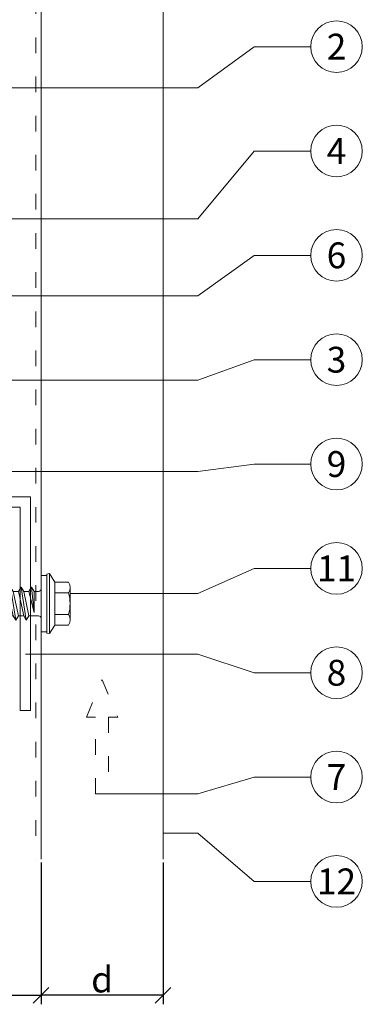
# Model space of a CAD drawing. Units: millimetres. Extents: x -1685 to 11055, y 4 to 6486.
# Drawn here: x 8483 to 8548, y 256 to 445 of the extents above; entities that cross this region are included whole.
import ezdxf

# ---------------------------------------------------------------- set-up
doc = ezdxf.new("R2010")
doc.units = ezdxf.units.MM
doc.linetypes.add('ACAD_ISO03W100', pattern=[30, 12, -18])
doc.layers.get('Defpoints').update_dxf_attribs({"lineweight": 5})
for name, color, linetype, lineweight in [('Bemassung', 3, 'Continuous', 5), ('Fassadenbekleidung', 251, 'Continuous', 13), ('Hinterlüftung', 140, 'Continuous', 13), ('Legende', 251, 'Continuous', 5), ('Profil-T', 1, 'Continuous', 13), ('Spidi-max-Verbindungsschraube', 6, 'Continuous', 15), ('Windbremsfolie', 3, 'Continuous', 13)]:
    doc.layers.add(name, color=color, linetype=linetype, lineweight=lineweight)
doc.layers.add('Text_EN', color=7, linetype='Continuous')
doc.styles.get("Standard").update_dxf_attribs({"font": 'arial.ttf'})
doc.styles.add('Text-H3', font='arial.ttf', dxfattribs={"height": 3})
doc.styles.add('Text-H5', font='arial.ttf', dxfattribs={"height": 5})
doc.dimstyles.new('ISO-25', dxfattribs={"dimtxt": 2.5, "dimasz": 3, "dimexe": 1.75, "dimexo": 0.625, "dimtad": 1, "dimtxsty": 'Standard', "dimblk": 'OBLIQUE', "dimcen": 2.5, "dimadec": 0, "dimazin": 0, "dimtfac": 1, "dimtmove": 0, "dimatfit": 3, "dimfxl": 1, "dimarcsym": 0})

# ---------------------------------------------------------------- blocks, each defined once
blk = doc.blocks.new('_Oblique')
at = {"color": 0, "linetype": 'ByBlock', "lineweight": -2}
blk.add_line((-0.5, -0.5), (0.5, 0.5), dxfattribs=at)
blk = doc.blocks.new('*D276')
at = {"layer": 'Bemassung', "color": 0, "lineweight": -2, "transparency": 16777216}
for p, q in [((8486.72, 283.45), (8486.72, 256.27)), ((8510.12, 283.45), (8510.12, 256.27)), ((8510.12, 258.02), (8486.72, 258.02))]:
    blk.add_line(p, q, dxfattribs=at)
at = {"layer": 'Defpoints', "color": 0, "transparency": 16777216}
for p in [(8486.72, 284.07), (8510.12, 284.07), (8486.72, 258.02)]:
    blk.add_point(p, dxfattribs=at)
at = {"layer": 'Bemassung', "color": 0, "lineweight": -2, "transparency": 16777216, "xscale": 3, "yscale": 3, "zscale": 3, "rotation": 180}
blk.add_blockref('_Oblique', (8486.72, 258.02), dxfattribs=at)
at = {"layer": 'Bemassung', "color": 0, "lineweight": -2, "transparency": 16777216, "xscale": 3, "yscale": 3, "zscale": 3}
blk.add_blockref('_Oblique', (8510.12, 258.02), dxfattribs=at)
blk = doc.blocks.new('*D278')
at = {"layer": 'Bemassung', "color": 0, "lineweight": -2, "transparency": 16777216}
for p, q in [((8355.82, 270.42), (8355.82, 256.27)), ((8486.72, 269.24), (8486.72, 256.27)), ((8355.82, 258.02), (8486.72, 258.02))]:
    blk.add_line(p, q, dxfattribs=at)
at = {"layer": 'Defpoints', "color": 0, "transparency": 16777216}
for p in [(8355.82, 271.05), (8486.72, 269.86), (8486.72, 258.02)]:
    blk.add_point(p, dxfattribs=at)
at = {"layer": 'Bemassung', "color": 0, "lineweight": -2, "transparency": 16777216, "xscale": 3, "yscale": 3, "zscale": 3, "rotation": 180}
blk.add_blockref('_Oblique', (8355.82, 258.02), dxfattribs=at)
at = {"layer": 'Bemassung', "color": 0, "lineweight": -2, "transparency": 16777216, "xscale": 3, "yscale": 3, "zscale": 3}
blk.add_blockref('_Oblique', (8486.72, 258.02), dxfattribs=at)
blk = doc.blocks.new('A$C4AD739B4')
at = {"layer": 'Spidi-max-Verbindungsschraube'}
for p, q in [((5.75, -1.6), (-5.75, -1.6)), ((5.65, -1.1), (-5.65, -1.1)), ((-3.31, -1.6), (3.31, -1.6)), ((-4.13, -2.64), (-4.13, -5.28)), ((-2.06, -2.64), (-2.06, -5.28)), ((2.06, -2.64), (2.06, -5.28)), ((4.13, -2.64), (4.13, -5.28)), ((-3.1, -5.55), (3.1, -5.55))]:
    blk.add_line(p, q, dxfattribs=at)
blk.add_lwpolyline([(5.42, 0), (-5.42, 0), (-5.42, -1.1), (5.42, -1.1)], close=True, dxfattribs=at)
for points in [[(-2.83, 0, 0.414214), (-2.35, 0.48)], [(2.35, 0.48, 0.414214), (2.83, 0)], [(-4.13, -5.28, 0.266469), (-2.06, -5.28)], [(-2.06, -5.28, 0.133235), (2.06, -5.28)], [(2.06, -5.28, 0.266469), (4.13, -5.28)]]:
    blk.add_lwpolyline(points, format="xyb", dxfattribs=at)
for points in [[(-5.75, -1.6), (-5.65, -1.1)], [(-5.75, -1.6), (-4.13, -2.64)], [(4.13, -2.64), (5.75, -1.6)], [(5.75, -1.6), (5.65, -1.1)], [(-4.13, -2.64), (4.13, -2.64)]]:
    blk.add_lwpolyline(points, dxfattribs=at)
for points in [[(-0.09, 21.73), (-0.09, 21.73), (-2.77, 19.55), (-2.77, 19.55)], [(-0.09, 21.73), (-0.09, 21.73), (-2.27, 19.21), (-2.27, 19.21)], [(-0.09, 21.73), (-0.09, 21.73), (2.6, 19.55), (2.6, 19.55)], [(-0.09, 21.73), (-0.09, 21.73), (0.75, 18.88), (0.75, 18.88)], [(-2.77, 19.55), (-2.77, 19.55), (-2.35, 13.4), (-2.35, 13.4)], [(-2.27, 19.21), (-2.27, 19.21), (-2.27, 14.85), (-2.27, 14.85)], [(0.75, 18.88), (0.8, 16.43), (0.39, 14.54), (-1.32, 14.17)], [(0.75, 18.88), (0.75, 18.88), (0.82, 18.77), (0.82, 18.77)], [(0.75, 18.87), (0.75, 18.87), (0.77, 18.74), (0.77, 18.74)], [(1.74, 18.77), (1.74, 18.77), (1.9, 18.88), (1.9, 18.88)], [(1.9, 18.88), (1.9, 18.88), (2.06, 19.01), (2.06, 19.01)], [(2.06, 19.01), (2.06, 19.01), (2.23, 19.16), (2.23, 19.16)], [(2.23, 19.16), (2.23, 19.16), (2.41, 19.34), (2.41, 19.34)], [(2.6, 19.55), (2.6, 19.55), (2.35, 14.41), (2.35, 14.41)], [(2.41, 19.34), (2.41, 19.34), (2.59, 19.55), (2.59, 19.55)], [(0.77, 18.74), (0.77, 18.74), (0.78, 18.61), (0.78, 18.61)], [(0.78, 18.61), (0.78, 18.61), (0.8, 18.47), (0.8, 18.47)], [(0.82, 18.77), (0.82, 18.77), (0.91, 18.68), (0.91, 18.68)], [(0.91, 18.68), (0.91, 18.68), (1, 18.63), (1, 18.63)], [(1, 18.63), (1, 18.63), (1.11, 18.59), (1.11, 18.59)], [(1.11, 18.59), (1.11, 18.59), (1.22, 18.58), (1.22, 18.58)], [(1.22, 18.58), (1.22, 18.58), (1.33, 18.59), (1.33, 18.59)], [(1.33, 18.59), (1.33, 18.59), (1.46, 18.63), (1.46, 18.63)], [(1.46, 18.63), (1.46, 18.63), (1.6, 18.68), (1.6, 18.68)], [(1.6, 18.68), (1.6, 18.68), (1.74, 18.77), (1.74, 18.77)], [(-3.19, 12.9), (-3.19, 12.9), (3.19, 13.9), (3.19, 13.9)], [(-3.19, 12.9), (-3.19, 12.9), (-2.35, 13.4), (-2.35, 13.4)], [(-2.35, 13.4), (-2.35, 13.4), (2.35, 14.41), (2.35, 14.41)], [(-2.35, 12.39), (-2.35, 12.39), (2.35, 13.4), (2.35, 13.4)], [(3.19, 13.9), (3.19, 13.9), (2.35, 14.41), (2.35, 14.41)], [(3.19, 13.9), (3.19, 13.9), (2.35, 13.4), (2.35, 13.4)], [(2.35, 12.39), (2.35, 12.39), (2.35, 13.4), (2.35, 13.4)], [(-3.19, 12.9), (-3.19, 12.9), (-2.35, 12.39), (-2.35, 12.39)], [(-3.19, 10.88), (-3.19, 10.88), (3.19, 11.89), (3.19, 11.89)], [(-3.19, 10.88), (-3.19, 10.88), (-2.35, 11.39), (-2.35, 11.39)], [(-2.35, 11.39), (-2.35, 11.39), (2.35, 12.39), (2.35, 12.39)], [(-2.35, 11.39), (-2.35, 11.39), (-2.35, 12.39), (-2.35, 12.39)], [(2.35, 11.39), (2.35, 11.39), (-2.35, 10.38), (-2.35, 10.38)], [(3.19, 11.89), (3.19, 11.89), (2.35, 12.39), (2.35, 12.39)], [(3.19, 11.89), (3.19, 11.89), (2.35, 11.39), (2.35, 11.39)], [(2.35, 10.38), (2.35, 10.38), (2.35, 11.39), (2.35, 11.39)], [(-3.19, 10.88), (-3.19, 10.88), (-2.35, 10.38), (-2.35, 10.38)], [(-3.19, 8.87), (-3.19, 8.87), (3.19, 9.88), (3.19, 9.88)], [(-2.35, 9.37), (-2.35, 9.37), (-2.35, 10.38), (-2.35, 10.38)], [(-2.35, 9.37), (-2.35, 9.37), (2.35, 10.38), (2.35, 10.38)], [(3.19, 9.88), (3.19, 9.88), (2.35, 10.38), (2.35, 10.38)], [(3.19, 9.88), (3.19, 9.88), (2.35, 9.37), (2.35, 9.37)], [(-3.19, 8.87), (-3.19, 8.87), (-2.35, 9.37), (-2.35, 9.37)], [(-2.35, 8.37), (-2.35, 8.37), (-3.19, 8.87), (-3.19, 8.87)], [(-3.19, 6.85), (-3.19, 6.85), (3.19, 7.86), (3.19, 7.86)], [(2.35, 9.37), (2.35, 9.37), (-2.35, 8.37), (-2.35, 8.37)], [(2.35, 8.37), (2.35, 8.37), (-2.35, 7.36), (-2.35, 7.36)], [(-2.35, 7.36), (-2.35, 7.36), (-2.35, 8.37), (-2.35, 8.37)], [(2.35, 8.37), (2.35, 8.37), (2.35, 9.37), (2.35, 9.37)], [(3.19, 7.86), (3.19, 7.86), (2.35, 8.37), (2.35, 8.37)], [(3.19, 7.86), (3.19, 7.86), (2.35, 7.36), (2.35, 7.36)], [(-3.19, 6.85), (-3.19, 6.85), (-2.35, 7.36), (-2.35, 7.36)], [(-3.19, 6.85), (-3.19, 6.85), (-2.35, 6.35), (-2.35, 6.35)], [(-3.19, 4.84), (-3.19, 4.84), (3.19, 5.85), (3.19, 5.85)], [(-2.35, 6.35), (-2.35, 6.35), (2.35, 7.36), (2.35, 7.36)], [(-2.35, 5.34), (-2.35, 5.34), (2.35, 6.35), (2.35, 6.35)], [(-2.35, 5.34), (-2.35, 5.34), (-2.35, 6.35), (-2.35, 6.35)], [(2.35, 6.35), (2.35, 6.35), (2.35, 7.36), (2.35, 7.36)], [(3.19, 5.85), (3.19, 5.85), (2.35, 6.35), (2.35, 6.35)], [(3.19, 5.85), (3.19, 5.85), (2.35, 5.34), (2.35, 5.34)], [(-3.19, 4.84), (-3.19, 4.84), (-2.35, 5.34), (-2.35, 5.34)], [(-3.19, 4.84), (-3.19, 4.84), (-2.35, 4.34), (-2.35, 4.34)], [(-3.19, 2.83), (-3.19, 2.83), (3.19, 3.83), (3.19, 3.83)], [(2.35, 5.34), (2.35, 5.34), (-2.35, 4.34), (-2.35, 4.34)], [(-2.35, 3.33), (-2.35, 3.33), (-2.35, 4.34), (-2.35, 4.34)], [(-2.35, 3.33), (-2.35, 3.33), (2.35, 4.34), (2.35, 4.34)], [(2.35, 4.34), (2.35, 4.34), (2.35, 5.34), (2.35, 5.34)], [(3.19, 3.83), (3.19, 3.83), (2.35, 4.34), (2.35, 4.34)], [(3.19, 3.83), (3.19, 3.83), (2.35, 3.33), (2.35, 3.33)], [(-3.19, 2.83), (-3.19, 2.83), (-2.35, 3.33), (-2.35, 3.33)], [(-2.35, 2.32), (-2.35, 2.32), (-3.19, 2.83), (-3.19, 2.83)], [(2.35, 3.33), (2.35, 3.33), (-2.35, 2.32), (-2.35, 2.32)], [(-2.35, 0.48), (-2.35, 0.48), (-2.35, 2.32), (-2.35, 2.32)], [(2.35, 2.32), (2.35, 2.32), (-1.68, 1.31), (-1.68, 1.31)], [(2.35, 2.32), (2.35, 2.32), (2.35, 3.33), (2.35, 3.33)], [(3.19, 1.82), (3.19, 1.82), (2.35, 2.32), (2.35, 2.32)], [(-1.68, 1.31), (-1.68, 1.31), (3.19, 1.82), (3.19, 1.82)], [(2.35, 1.31), (2.35, 1.31), (-1.68, 1.31), (-1.68, 1.31)], [(2.35, 1.31), (2.35, 1.31), (3.19, 1.82), (3.19, 1.82)], [(2.35, 0.48), (2.35, 0.48), (2.35, 1.31), (2.35, 1.31)]]:
    blk.add_open_spline(points, degree=3, dxfattribs=at)

msp = doc.modelspace()

# ---------------------------------------------------------------- linework, layer by layer
at = {"layer": 'Fassadenbekleidung'}
msp.add_lwpolyline([(8510.122, 284.073), (8510.122, 523.382), (8486.722, 523.382), (8486.722, 284.073)], dxfattribs=at)
at = {"layer": 'Hinterlüftung', "linetype": 'ACAD_ISO03W100', "ltscale": 0.25}
msp.add_lwpolyline([(8497.172, 296.6), (8497.172, 311.334), (8495.422, 311.334), (8498.422, 318.468), (8501.422, 311.334), (8499.672, 311.334), (8499.672, 296.6)], close=True, dxfattribs=at)
at = {"layer": 'Legende'}
for points in [[(8516.789, 431.933), (8527.601, 439.833)], [(8538.413, 439.833), (8527.601, 439.833)], [(8516.789, 431.933), (8358.822, 431.954)], [(8516.789, 406.806), (8527.601, 419.833)], [(8538.413, 419.833), (8527.601, 419.833)], [(8516.789, 406.806), (8366.322, 406.827)], [(8516.789, 392.084), (8527.601, 399.833)], [(8538.413, 399.833), (8527.601, 399.833)], [(8516.789, 392.084), (8479.16, 392.088)], [(8516.789, 375.902), (8527.601, 379.833)], [(8538.413, 379.833), (8527.601, 379.833)], [(8516.789, 375.902), (8374.622, 375.922)], [(8516.789, 358.407), (8527.601, 359.833)], [(8538.413, 359.833), (8527.601, 359.833)], [(8516.789, 358.407), (8465.697, 358.427)], [(8516.789, 335.003), (8527.601, 339.833)], [(8538.413, 339.833), (8527.601, 339.833)], [(8516.789, 335.003), (8492.274, 335.021)], [(8516.789, 323.369), (8483.722, 323.369)], [(8516.789, 323.369), (8527.601, 319.833)], [(8538.413, 319.833), (8527.601, 319.833)], [(8516.789, 296.6), (8527.601, 299.833)], [(8538.413, 299.833), (8527.601, 299.833)], [(8516.789, 296.6), (8499.672, 296.6)], [(8516.789, 289.072), (8510.122, 289.073)], [(8516.789, 289.072), (8527.601, 279.833)], [(8538.413, 279.833), (8527.601, 279.833)]]:
    msp.add_lwpolyline(points, dxfattribs=at)
for centre in [(8543.363, 439.833), (8543.363, 419.833), (8543.363, 399.833), (8543.363, 379.833), (8543.363, 359.833), (8543.363, 339.833), (8543.363, 319.833), (8543.363, 299.833), (8543.363, 279.833)]:
    msp.add_circle(centre, 4.95, dxfattribs=at)
at = {"layer": 'Profil-T'}
msp.add_lwpolyline([(8482.722, 312.573), (8484.722, 312.573), (8484.722, 353.573), (8424.722, 353.573), (8424.722, 351.573), (8482.722, 351.573)], close=True, dxfattribs=at)
at = {"layer": 'Windbremsfolie', "linetype": 'ACAD_ISO03W100', "ltscale": 0.25}
msp.add_lwpolyline([(8485.722, 614.097), (8485.722, 284.073)], dxfattribs=at)

# ---------------------------------------------------------------- block references
at = {"layer": 'Spidi-max-Verbindungsschraube', "rotation": 90}
msp.add_blockref('A$C4AD739B4', (8486.722, 333.073), dxfattribs=at)

# ---------------------------------------------------------------- texts
at = {"layer": 'Legende', "char_height": 4.95, "attachment_point": 5, "style": 'Text-H5'}
for s, insert in [('2', (8543.363, 439.833)), ('4', (8543.363, 419.833)), ('6', (8543.363, 399.833)), ('3', (8543.363, 379.833)), ('9', (8543.363, 359.833)), ('11', (8543.363, 339.833)), ('8', (8543.363, 319.833)), ('7', (8543.363, 299.833)), ('12', (8543.363, 279.833))]:
    msp.add_mtext_dynamic_manual_height_columns(s, width=10.27647, gutter_width=1, heights=[0], dxfattribs=dict(at, insert=insert))
at = {"layer": 'Text_EN', "color": 3, "insert": (8498.422, 261.025), "char_height": 4.95, "attachment_point": 5, "style": 'Text-H3'}
msp.add_mtext_dynamic_manual_height_columns('d', width=100, gutter_width=1, heights=[0], dxfattribs=at)

# ---------------------------------------------------------------- dimensions: what is measured, and where the dimension line sits
at = {"layer": 'Bemassung'}
for p1, p2, picture, middle in [((8510.122, 284.073), (8486.722, 284.073), '*D276', (8496.422, 258.025)), ((8355.822, 271.049), (8486.722, 269.861), '*D278', (8420.272, 258.025))]:
    dim = msp.add_linear_dim(base=(8486.722, 258.025), p1=p1, p2=p2, text=' ', dimstyle='ISO-25', dxfattribs=at)
    dim.commit()
    dim.dimension.update_dxf_attribs({"geometry": picture, "text_midpoint": middle, "dimtype": 160})

doc.saveas('drawing.dxf')
